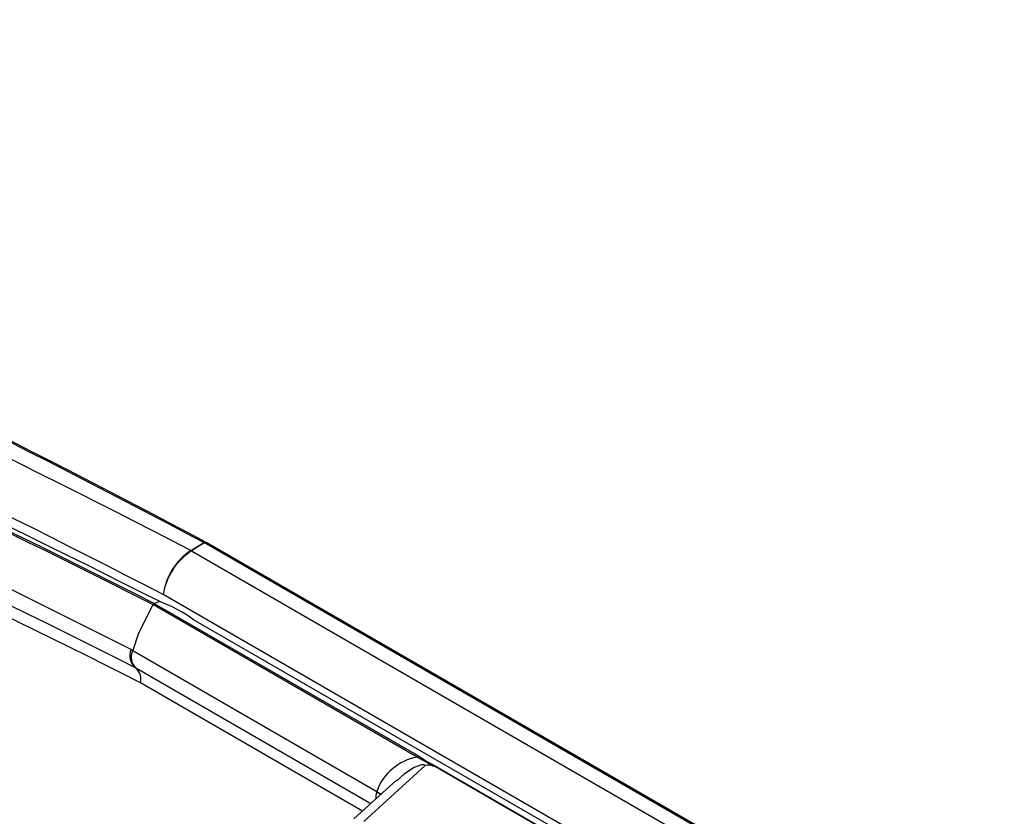
# Model space of a CAD drawing. Extents: x 0 to 132, y 0 to 86.
# Drawn here: x 114 to 116, y 36 to 39 of the extents above; entities that cross this region are included whole.
import ezdxf

# ---------------------------------------------------------------- set-up
doc = ezdxf.new("R2010")
doc.units = 0
doc.header["$LTSCALE"] = 8
doc.header["$MEASUREMENT"] = 0
doc.layers.add('SLD-0', color=179, linetype='CONTINUOUS')

msp = doc.modelspace()

# ---------------------------------------------------------------- linework, layer by layer
at = {"layer": 'SLD-0', "color": 179, "linetype": 'CONTINUOUS'}
for p, q in [((114.008796, 37.228686), (114.047298, 37.251705)), ((114.049263, 37.250618), (114.034804, 37.241972)), ((114.049263, 37.250618), (114.047298, 37.251705)), ((116.404313, 35.891076), (114.049263, 37.250618)), ((114.056084, 37.251307), (114.054087, 37.252453)), ((116.411144, 35.891833), (114.056094, 37.251374)), ((114.00878, 37.228676), (114.008796, 37.228686)), ((114.010762, 37.227599), (114.010754, 37.227594)), ((114.010754, 37.227594), (116.365776, 35.868069)), ((114.034804, 37.241972), (114.010762, 37.227599)), ((113.917077, 37.077299), (113.900868, 37.072022)), ((116.280329, 35.739632), (113.927019, 37.098169)), ((113.896919, 37.068579), (113.852977, 36.981539)), ((114.67694, 36.618282), (113.896919, 37.068579)), ((113.900868, 37.072022), (114.680934, 36.621699)), ((116.278705, 35.718118), (114.016437, 37.024097)), ((113.852977, 36.981539), (113.837125, 36.93312)), ((113.832293, 36.936), (113.834344, 36.934774)), ((113.834344, 36.934774), (113.837123, 36.933112)), ((113.837127, 36.933127), (114.558196, 36.516863)), ((113.848372, 36.879895), (113.845774, 36.881396)), ((114.540051, 36.480597), (113.848372, 36.879895)), ((114.712165, 36.597932), (114.67694, 36.618282)), ((114.680934, 36.621699), (114.703088, 36.607051)), ((114.701255, 36.593704), (114.519474, 36.428288)), ((114.703088, 36.607051), (114.728168, 36.593355)), ((114.722194, 36.592441), (114.712165, 36.597932)), ((115.426043, 36.188115), (114.726247, 36.592099)), ((114.728168, 36.593355), (115.428204, 36.189232)), ((114.61608, 36.549781), (114.490305, 36.435329)), ((114.557841, 36.515597), (114.558196, 36.516863))]:
    msp.add_line(p, q, dxfattribs=at)
at = {"layer": 'SLD-0', "color": 183, "linetype": 'CONTINUOUS'}
for p, q in [((113.896919, 37.068579), (113.827225, 37.103819)), ((114.516262, 36.458949), (113.860159, 36.837709)), ((114.668269, 36.58725), (114.639601, 36.56909)), ((114.686675, 36.594578), (114.668269, 36.58725)), ((114.690499, 36.595309), (114.686675, 36.594578)), ((114.697251, 36.59526), (114.690499, 36.595309)), ((114.701255, 36.593704), (114.697251, 36.59526)), ((114.639601, 36.56909), (114.617243, 36.548517)), ((114.557841, 36.515597), (114.565969, 36.510436)), ((114.558196, 36.516863), (114.566242, 36.511608)), ((114.565969, 36.510436), (114.569674, 36.507553)), ((114.566242, 36.511608), (114.570435, 36.508245))]:
    msp.add_line(p, q, dxfattribs=at)
at = {"layer": 'SLD-0', "color": 179, "linetype": 'CONTINUOUS'}
for centre, radius, start, end in [((98.96156, 8.86409), 32.147102, 62.0129445, 68.6027182), ((98.971884, 8.87286), 32.138387, 62.0118157, 68.6039191), ((101.216942, 12.140183), 27.820406, 63.0343687, 70.5644479), ((100.956943, 12.103305), 28.31317, 62.5495281, 66.579903), ((100.853519, 11.378535), 28.816464, 63.0781905, 66.9885038), ((100.865195, 11.37434), 28.826962, 63.0786829, 66.9503213), ((100.842562, 11.362455), 28.830874, 63.2323471, 66.7437674), ((100.864071, 11.297873), 28.688695, 63.0956458, 66.8904937), ((100.88964, 11.272737), 28.667092, 63.0988085, 66.8149722), ((114.114534, 37.071558), 0.189395, 123.944022, 171.922711), ((114.117409, 37.06679), 0.192959, 123.554844, 170.640914), ((113.979031, 37.172058), 0.063958, 60.264116, 62.281251), ((113.980897, 37.175936), 0.059673, 59.968442, 62.125285), ((113.774569, 36.691764), 0.411029, 53.953294, 69.713867), ((113.903775, 37.064702), 0.007876, 111.662111, 150.516566), ((113.876025, 36.917823), 0.04735, 157.531716, 230.296679), ((113.877482, 36.913846), 0.044722, 154.481654, 229.390189), ((113.819578, 36.848559), 0.042006, 345.032014, 51.416873), ((114.705318, 36.464833), 0.156052, 100.477777, 160.523609), ((114.684023, 36.614044), 0.008255, 111.97469, 149.107553), ((114.708176, 36.53426), 0.059845, 76.453106, 96.640162), ((114.724683, 36.597765), 0.005878, 244.941987, 285.426264), ((114.73025, 36.588072), 0.005678, 111.509216, 134.825322)]:
    msp.add_arc(centre, radius, start, end, dxfattribs=at)
at = {"layer": 'SLD-0', "color": 183, "linetype": 'CONTINUOUS'}
for centre, radius, start, end in [((114.05138, 37.246096), 0.006938, 66.937541, 126.045481), ((114.053308, 37.245319), 0.006666, 65.292198, 127.351366)]:
    msp.add_arc(centre, radius, start, end, dxfattribs=at)
at = {"layer": 'SLD-0', "color": 179, "linetype": 'CONTINUOUS'}
msp.add_ellipse((108.985629, 0.479936), major_axis=(-11.379322, 38.684629), ratio=0.6824415, start_param=5.70346999, end_param=5.76542784, dxfattribs=at)
at = {"layer": 'SLD-0', "color": 183, "linetype": 'CONTINUOUS'}
msp.add_ellipse((114.597055, 36.524654), major_axis=(0.029735, 0.059775), ratio=0.50391837, start_param=1.96392183, end_param=2.3378689, dxfattribs=at)

doc.saveas('drawing.dxf')
